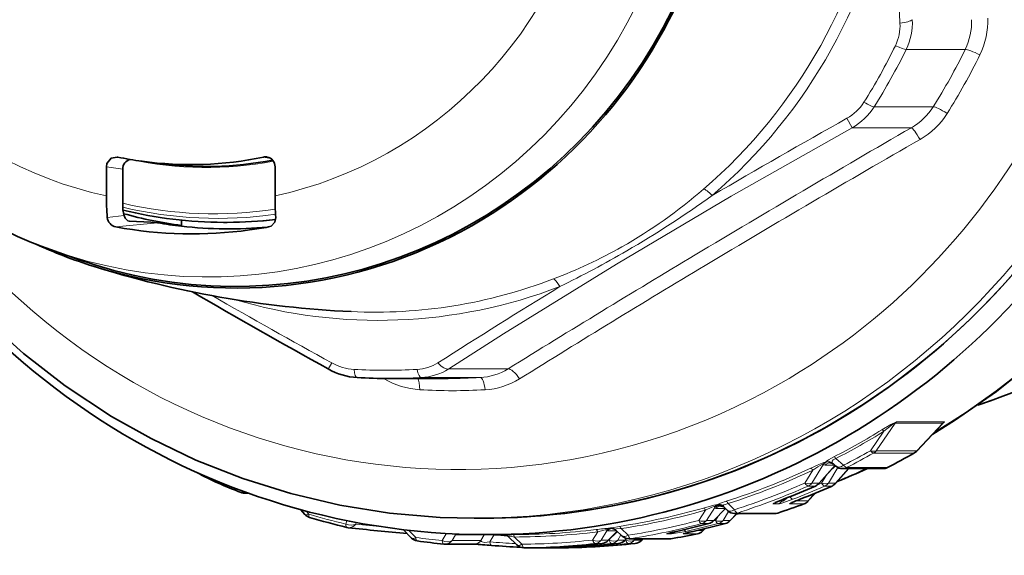
# Model space of a CAD drawing. Extents: x 0 to 210, y 0 to 297.
# Drawn here: x 89 to 119, y 69 to 86 of the extents above; entities that cross this region are included whole.
import ezdxf

# ---------------------------------------------------------------- set-up
doc = ezdxf.new("R2010")
doc.units = 0

msp = doc.modelspace()

# ---------------------------------------------------------------- linework, layer by layer
at = {"color": 7, "lineweight": 13}
for p, q in [((118.187614, 84.617897), (116.39093, 84.617897)), ((117.214439, 82.872841), (115.417747, 82.872841)), ((114.744331, 82.234886), (114.587692, 82.523186)), ((116.546921, 82.234886), (114.744331, 82.234886)), ((97.04866, 81.301598), (96.839302, 81.340775)), ((92.052383, 81.046753), (92.549721, 80.974586)), ((92.590752, 79.559662), (92.080124, 79.508423)), ((93.610916, 79.342377), (92.34552, 79.215759)), ((98.804962, 74.895256), (98.913361, 75.083298)), ((100.48542, 74.607361), (100.507164, 74.594704)), ((100.507172, 74.594704), (100.51355, 74.607094)), ((103.431068, 74.634285), (101.634377, 74.634285)), ((104.274055, 74.899185), (102.471466, 74.899185)), ((115.479942, 72.408722), (116.050232, 73.247559)), ((116.050232, 73.247559), (117.502472, 73.247559)), ((116.096687, 73.289154), (117.548935, 73.289154)), ((117.502472, 73.247559), (116.712982, 72.408722)), ((115.30616, 72.408722), (115.713051, 73.001007)), ((116.630325, 72.338501), (115.397285, 72.338501)), ((116.712982, 72.408722), (115.479942, 72.408722)), ((116.638954, 72.340576), (116.630325, 72.338501)), ((113.874374, 72.003815), (113.520172, 71.425407)), ((114.224335, 71.966919), (113.738579, 71.425407)), ((114.218437, 71.966919), (113.925339, 71.966919)), ((114.23085, 71.937332), (114.216293, 71.947937)), ((114.243462, 71.94532), (114.23085, 71.937332)), ((114.252174, 72.172684), (114.48642, 71.971039)), ((113.551399, 71.816628), (113.309509, 71.425407)), ((113.812767, 71.425407), (113.956848, 71.658546)), ((114.02343, 71.425407), (114.312119, 71.896996)), ((114.241837, 71.425407), (114.635094, 71.863701)), ((114.577843, 71.895142), (115.808884, 71.895142)), ((113.405556, 71.334175), (113.623962, 71.334175)), ((113.520172, 71.425407), (113.738579, 71.425407)), ((113.631378, 71.335648), (113.623962, 71.334175)), ((113.812767, 71.425407), (113.696548, 71.374969)), ((113.908813, 71.334175), (114.127228, 71.334175)), ((114.02343, 71.425407), (114.241837, 71.425407)), ((114.134636, 71.335648), (114.127228, 71.334175)), ((113.408653, 70.88723), (113.613876, 71.113495)), ((110.56295, 70.681931), (110.570694, 70.716782)), ((110.841705, 70.70298), (110.821457, 70.734879)), ((110.971764, 70.801971), (111.162399, 70.615402)), ((112.346718, 70.789009), (112.48053, 70.789009)), ((112.540649, 70.88723), (112.612488, 70.88723)), ((112.634842, 70.92424), (112.612488, 70.88723)), ((112.65979, 70.933952), (112.653053, 70.932755)), ((112.849976, 70.789009), (113.276695, 70.789009)), ((113.043907, 70.88723), (113.408653, 70.88723)), ((113.163048, 70.933952), (113.156311, 70.932755)), ((113.28315, 70.790108), (113.276695, 70.789009)), ((98.212234, 70.480858), (98.133331, 70.572464)), ((110.280746, 70.600967), (110.081932, 70.29174)), ((110.56295, 70.681931), (110.314499, 70.29174)), ((110.891235, 70.656448), (110.532242, 70.29174)), ((110.58519, 70.29174), (110.667358, 70.419624)), ((110.885223, 70.656448), (110.602074, 70.656448)), ((110.817764, 70.29174), (110.987839, 70.558975)), ((110.860596, 70.680779), (110.841705, 70.70298)), ((110.87854, 70.634224), (110.895134, 70.646667)), ((111.0355, 70.29174), (111.240456, 70.499878)), ((111.252846, 70.513657), (112.474747, 70.513657)), ((99.372192, 70.283409), (99.337151, 70.178368)), ((99.657318, 70.227829), (99.641144, 70.178368)), ((99.641144, 70.178368), (100.469101, 70.091026)), ((110.164703, 70.194031), (110.382439, 70.194031)), ((110.314499, 70.29174), (110.532242, 70.29174)), ((110.387413, 70.194672), (110.382439, 70.194031)), ((110.58519, 70.29174), (110.526123, 70.276245)), ((110.667961, 70.194031), (110.885696, 70.194031)), ((110.817764, 70.29174), (111.0355, 70.29174)), ((110.890671, 70.194672), (110.885696, 70.194031)), ((101.247101, 69.989502), (101.46769, 69.77108)), ((102.114105, 69.910324), (102.394104, 69.881775)), ((102.394104, 69.881775), (102.273376, 69.674622)), ((102.392441, 69.893082), (102.394104, 69.881775)), ((102.479935, 69.887497), (102.394104, 69.881775)), ((102.673599, 69.849747), (102.572823, 69.674622)), ((103.552872, 69.849747), (102.673599, 69.849747)), ((103.552872, 69.849747), (103.45137, 69.674622)), ((103.552872, 69.849747), (103.565987, 69.85656)), ((103.843994, 69.844147), (103.723877, 69.634323)), ((103.801697, 69.856438), (103.843994, 69.844147)), ((103.841797, 69.857193), (103.843994, 69.844147)), ((104.389725, 69.856453), (104.43045, 69.856491)), ((107.00296, 69.94046), (106.84951, 69.692482)), ((107.282318, 69.971954), (107.111137, 69.692482)), ((107.282318, 69.971954), (107.281609, 69.997513)), ((107.587196, 69.968056), (107.301926, 69.968056)), ((107.596138, 69.959595), (107.326744, 69.692482)), ((107.558197, 69.995514), (107.545952, 70.007935)), ((107.614395, 69.692482), (107.71125, 69.850693)), ((107.713341, 70.038673), (107.928078, 69.837067)), ((109.113098, 69.879326), (109.23217, 69.879326)), ((109.405716, 69.957375), (109.401558, 69.95694)), ((109.616356, 69.879326), (110.035828, 69.879326)), ((109.908974, 69.957375), (109.904816, 69.95694)), ((110.016586, 69.981071), (110.202972, 69.981071)), ((110.039673, 69.8797), (110.035828, 69.879326)), ((110.202972, 69.981071), (110.257744, 70.036118)), ((102.572823, 69.674622), (103.45137, 69.674622)), ((104.470245, 69.785049), (104.698364, 69.564743)), ((106.919724, 69.58699), (107.13533, 69.58699)), ((107.111137, 69.692482), (107.326744, 69.692482)), ((107.352768, 69.692482), (107.334358, 69.690483)), ((107.352768, 69.692482), (107.378708, 69.734444)), ((107.422981, 69.58699), (107.638588, 69.58699)), ((107.614395, 69.692482), (107.830002, 69.692482)), ((107.830002, 69.692482), (107.878647, 69.740685)), ((107.856026, 69.692482), (107.837616, 69.690483)), ((107.856026, 69.692482), (107.884773, 69.738968)), ((107.926239, 69.58699), (108.141846, 69.58699)), ((108.002831, 69.733452), (109.225456, 69.733452)), ((108.117661, 69.692482), (108.140495, 69.729805)), ((108.117661, 69.692482), (108.33326, 69.692482)), ((108.33326, 69.692482), (108.370941, 69.729813)), ((104.758881, 69.457596), (105.980568, 69.457596)), ((105.877594, 69.48085), (105.976006, 69.48085)), ((106.380852, 69.48085), (106.479263, 69.48085))]:
    msp.add_line(p, q, dxfattribs=at)
at = {"color": 7, "lineweight": 35}
for p, q in [((92.398682, 81.340775), (92.38224, 81.343658)), ((93.137535, 81.214188), (93.570038, 81.155327)), ((92.052383, 81.046753), (92.052383, 80.161163)), ((92.549721, 80.974586), (92.549721, 79.914597)), ((97.185593, 81.046753), (97.185593, 80.161163)), ((94.334785, 79.238815), (94.334785, 79.421051)), ((92.75396, 79.390274), (92.745491, 79.391296)), ((95.732292, 79.356453), (95.616508, 79.356453)), ((90.356812, 78.525452), (91.117943, 78.253242)), ((100.661201, 74.606453), (102.457886, 74.606453)), ((117.502655, 73.238731), (116.709152, 72.395615)), ((114.226776, 71.959641), (113.733429, 71.409645)), ((114.173447, 72.00618), (114.251915, 71.937729)), ((114.236687, 71.409645), (114.644218, 71.863876)), ((114.448936, 71.863876), (115.679977, 71.863876)), ((96.257042, 71.122177), (96.365509, 71.122177)), ((113.402466, 70.870323), (113.62854, 71.119598)), ((98.09552, 70.474449), (97.975052, 70.615067)), ((110.892914, 70.648857), (110.523956, 70.274025)), ((110.860596, 70.680779), (110.955994, 70.586578)), ((111.027222, 70.274025), (111.249832, 70.500107)), ((111.166557, 70.500107), (112.388458, 70.500107)), ((111.32383, 70.500084), (111.226059, 70.475952)), ((103.496246, 70.356453), (103.248886, 70.356453)), ((99.406128, 70.068954), (99.368065, 70.075638)), ((101.08168, 70.00872), (101.340073, 69.751312)), ((104.389725, 69.856453), (103.633575, 69.856453)), ((107.601051, 69.954948), (107.31591, 69.672211)), ((107.558197, 69.995514), (107.752281, 69.81189)), ((110.193626, 69.96228), (110.270088, 70.039124)), ((102.350876, 69.567459), (102.32045, 69.569)), ((102.350876, 69.567459), (103.229416, 69.567459)), ((104.279854, 69.802094), (104.546997, 69.542389)), ((107.819168, 69.672211), (107.886246, 69.738678)), ((107.958412, 69.729897), (109.181038, 69.729897)), ((108.322426, 69.672211), (108.380646, 69.729897)), ((109.181038, 69.729897), (109.228592, 69.733696)), ((104.756004, 69.457581), (105.977692, 69.457581)), ((105.886932, 69.483994), (106.156334, 69.501678)), ((105.977692, 69.457581), (105.980568, 69.457596)), ((106.390182, 69.483994), (106.659592, 69.501678))]:
    msp.add_line(p, q, dxfattribs=at)
for points in [[(125.67308, 103.851418), (126.359238, 102.437408), (126.949379, 100.97863), (127.440834, 99.48201), (127.831406, 97.954514), (128.119354, 96.40329), (128.303375, 94.835571), (128.382675, 93.258652), (128.356888, 91.679863), (128.226135, 90.106544), (127.99099, 88.546013), (127.652496, 87.005531), (127.212189, 85.49231), (126.672005, 84.013374), (126.034409, 82.575729), (125.302223, 81.186089), (124.478821, 79.851097), (123.567886, 78.577026), (122.573639, 77.370056), (121.500603, 76.235916), (120.35379, 75.180176), (119.138481, 74.207901), (117.86042, 73.323914), (117.199738, 72.916412)], [(83.174332, 84.080261), (83.816895, 82.655403), (84.554512, 81.279877), (85.383728, 79.960388), (86.300613, 78.70343), (87.300819, 77.515198), (88.379562, 76.401566), (89.531662, 75.368111), (90.798393, 74.387337), (92.210861, 73.45327), (93.411835, 72.776978), (94.774399, 72.125809), (96.203598, 71.563644), (97.667915, 71.106163), (99.160042, 70.755722), (100.672653, 70.514114), (102.208885, 70.382095), (103.248886, 70.356453)], [(92.38224, 81.343658), (92.198967, 81.307526), (92.068977, 81.146843), (92.052383, 81.046753)], [(92.745491, 79.391296), (92.709404, 79.405807), (92.629654, 79.479042), (92.590752, 79.559662)], [(96.98761, 79.215759), (97.068069, 79.243973), (97.177673, 79.357819), (97.20694, 79.508423)], [(93.610916, 79.342377), (93.405586, 79.359962), (92.75396, 79.390274)]]:
    msp.add_lwpolyline(points, dxfattribs=at)
at = {"color": 7, "lineweight": 13}
for points in [[(114.744331, 82.234886), (111.062508, 80.149544), (107.572289, 78.088516), (104.139641, 75.965668), (102.471466, 74.899185)], [(115.650108, 73.044724), (115.926231, 73.209656), (116.07077, 73.282799), (116.096687, 73.289154)], [(115.713051, 73.001007), (115.970879, 73.206345), (116.018143, 73.237595), (116.037354, 73.247101), (116.044998, 73.249046), (116.047676, 73.248947), (116.050232, 73.247559)], [(117.548935, 73.289154), (117.55262, 73.288719), (117.553947, 73.288147), (117.555199, 73.286819), (117.555496, 73.284897), (117.555145, 73.28331), (117.553123, 73.279434), (117.538132, 73.26326), (117.489235, 73.224319)], [(117.502472, 73.247559), (117.506546, 73.248917), (117.507957, 73.249084), (117.509171, 73.24865), (117.50927, 73.247604), (117.508743, 73.246323), (117.502655, 73.238731)], [(113.944176, 72.061508), (113.955215, 72.077354), (114.02298, 72.129654), (114.189423, 72.223541)], [(113.944069, 72.061508), (113.929787, 72.059937), (113.883781, 72.047256), (113.731392, 71.987053), (113.48568, 71.875931)], [(113.874374, 72.003815), (113.872986, 72.005188), (113.868614, 72.006813), (113.861984, 72.006752), (113.842522, 72.001282), (113.700119, 71.919502), (113.551399, 71.816628)], [(114.140099, 72.042458), (114.134537, 72.059959), (114.142479, 72.095078), (114.17186, 72.127655), (114.252174, 72.172684)], [(110.64991, 70.772202), (110.54084, 70.750015), (110.224228, 70.665375)], [(110.570694, 70.716782), (110.546997, 70.715408), (110.473099, 70.691917), (110.280746, 70.600967)], [(110.64991, 70.772202), (110.735756, 70.810219), (110.910973, 70.870026)], [(110.821457, 70.734879), (110.828712, 70.749466), (110.839821, 70.759407), (110.878143, 70.778503), (110.971764, 70.801971)], [(112.653053, 70.932755), (112.432091, 70.844131), (112.359642, 70.810326), (112.339561, 70.797516), (112.336533, 70.793976), (112.336128, 70.792572), (112.33651, 70.791306), (112.337395, 70.790504), (112.339615, 70.789642), (112.346718, 70.789009)], [(112.939423, 70.932755), (112.641731, 70.827477), (112.537811, 70.798355), (112.48053, 70.789009)], [(112.792671, 70.985703), (112.683655, 70.905716), (112.635101, 70.880142), (112.620667, 70.877556), (112.616173, 70.87886), (112.614021, 70.880844), (112.612831, 70.88356), (112.612488, 70.88723)], [(112.849976, 70.789009), (112.843521, 70.789497), (112.841301, 70.790161), (112.839882, 70.79113), (112.839394, 70.792809), (112.840858, 70.79554), (112.849693, 70.802597), (112.885063, 70.821495), (113.156311, 70.932755)], [(107.387222, 70.05748), (107.388313, 70.058258), (107.39296, 70.060165), (107.428574, 70.068672), (107.663559, 70.107933)], [(104.279854, 69.802094), (104.278084, 69.804237), (104.277634, 69.805222), (104.277565, 69.80658), (104.279755, 69.808769), (104.283073, 69.809784), (104.294235, 69.810631), (104.3405, 69.806725), (104.470245, 69.785049)], [(107.281609, 69.997513), (107.26828, 70.00071), (107.225769, 69.999832), (107.00296, 69.94046)], [(107.545952, 70.007935), (107.543694, 70.013924), (107.544083, 70.016853), (107.54837, 70.022446), (107.554062, 70.025864), (107.572464, 70.031639), (107.713341, 70.038673)], [(109.113098, 69.879326), (109.10247, 69.880157), (109.101295, 69.880608), (109.100571, 69.881332), (109.101616, 69.883087), (109.104118, 69.884605), (109.113609, 69.888428), (109.174301, 69.905312), (109.401558, 69.95694)], [(109.687927, 69.95694), (109.249069, 69.880005), (109.23217, 69.879326)], [(109.616356, 69.879326), (109.605728, 69.880157), (109.604553, 69.880608), (109.603836, 69.881332), (109.604874, 69.883087), (109.607376, 69.884605), (109.616875, 69.888428), (109.677559, 69.905312), (109.904816, 69.95694)], [(103.723877, 69.634323), (103.558228, 69.619995), (103.49173, 69.633102), (103.471283, 69.644104), (103.454727, 69.663368), (103.45137, 69.674622)], [(106.155037, 69.50164), (105.866318, 69.482346), (105.862488, 69.481697), (105.86438, 69.481094), (105.877594, 69.48085)], [(106.380852, 69.48085), (106.367271, 69.481125), (106.365967, 69.481277), (106.371048, 69.482521), (106.658302, 69.50164)]]:
    msp.add_lwpolyline(points, dxfattribs=at)
for centre, radius, start, end in [((252.817963, 93.212303), 136.838807, 181.310326, 183.265918), ((114.822815, 85.336784), 1.380703, 333.964156, 3.312389), ((114.72393, 85.431343), 1.854932, 333.988995, 2.762641), ((116.475708, 85.453056), 1.904816, 333.9945, 2.036618), ((116.485733, 85.497131), 2.387919, 334.006236, 1.797213), ((113.884109, 83.787231), 1.446458, 299.100599, 327.474291), ((113.814758, 83.891823), 1.899654, 299.293081, 327.556827), ((115.597099, 83.897507), 1.914704, 299.738614, 327.643758), ((265.623901, -185.714142), 307.836224, 119.382541, 120.261941), ((115.631592, 83.940262), 2.375658, 299.823643, 327.678326), ((368.894928, -354.371918), 504.286368, 120.02686, 120.893788), ((326.036499, -282.560699), 420.226687, 119.859943, 120.893051), ((100.190201, 91.919456), 15.301661, 299.570912, 310.972352), ((91.177116, 107.14373), 33.171022, 300.251383, 305.603673), ((100.057175, 92.313568), 15.709888, 290.871806, 299.283511), ((353.404327, -327.94043), 473.651304, 120.927475, 121.734106), ((91.479935, 106.742134), 32.671412, 296.09076, 300.147462), ((314.081055, -261.851837), 396.317471, 120.947036, 121.904356), ((233.406464, -130.901428), 244.254893, 121.4821, 122.507762), ((211.836517, 280.682343), 234.56886, 240.202362, 241.222669), ((99.693436, 76.477516), 1.597317, 240.772915, 266.260592), ((101.444298, 76.192688), 1.310058, 272.829007, 302.110445), ((101.544052, 76.378563), 1.746312, 272.964423, 302.083308), ((103.335693, 76.414055), 1.782128, 273.067517, 301.775677), ((101.740402, 76.691269), 2.43202, 239.535284, 266.45265), ((103.454437, 76.48629), 2.225173, 273.127063, 301.773238), ((104.351036, 91.433434), 21.582713, 297.119352, 301.568954), ((104.427963, 91.201584), 21.415276, 297.306336, 301.800573), ((104.256485, 92.117226), 22.594699, 296.920771, 299.277392), ((104.397339, 91.689812), 22.259194, 297.216997, 299.615384), ((105.574409, 91.839531), 22.417032, 297.16463, 299.55064), ((116.695976, 72.406425), 0.017098, 320.645297, 7.683951), ((114.029907, 71.886963), 0.194531, 116.18802, 143.081521), ((113.921486, 72.015305), 0.048359, 193.609666, 274.548384), ((114.029617, 71.87059), 0.204531, 57.305861, 139.327062), ((112.798515, 73.363716), 2.021383, 309.935195, 315.119138), ((114.323105, 72.177216), 0.227266, 216.327326, 228.814783), ((104.357964, 91.440758), 21.589284, 287.669799, 295.010798), ((104.41391, 91.260948), 21.484302, 287.77258, 295.170303), ((104.391983, 91.812218), 22.25183, 287.713868, 293.625369), ((104.479546, 91.517807), 22.069261, 287.873175, 293.856933), ((104.655861, 91.65007), 22.207262, 291.107338, 293.818247), ((104.968353, 91.553162), 22.107445, 291.134604, 293.854133), ((105.159119, 91.65007), 22.207262, 291.107338, 293.818247), ((113.715561, 71.424057), 0.022999, 321.100252, 3.351005), ((114.218826, 71.424057), 0.022999, 321.100252, 3.351005), ((110.713699, 70.545647), 0.203093, 50.867779, 137.882477), ((110.708443, 70.558136), 0.210039, 57.40524, 130.967293), ((110.702736, 70.612709), 0.168068, 108.325113, 141.75626), ((105.698257, 91.555244), 22.105865, 287.851264, 290.049075), ((113.382248, 70.887161), 0.026356, 320.209504, 0.137391), ((104.50798, 91.650978), 22.08643, 253.438141, 256.46037), ((104.383957, 91.332794), 21.476749, 278.783703, 285.779422), ((104.427406, 91.184669), 21.399777, 278.832703, 285.874047), ((110.598366, 70.693954), 0.037475, 198.749028, 275.650511), ((99.427727, 70.32692), 0.259401, 265.21435, 325.160796), ((104.459969, 91.594032), 22.031653, 279.056883, 284.784038), ((104.525223, 91.360085), 21.90446, 279.135082, 284.919282), ((104.728485, 91.437019), 21.982534, 282.27367, 284.904119), ((105.023415, 91.381416), 21.926375, 282.282693, 284.917725), ((105.231743, 91.437019), 21.982534, 282.27367, 284.904119), ((110.500862, 70.295494), 0.031568, 317.097058, 353.176674), ((111.00412, 70.295494), 0.031568, 317.097058, 353.176675), ((105.435944, 91.230835), 21.445851, 265.742952, 266.863704), ((104.388794, 91.304504), 21.448049, 270.111295, 276.872472), ((104.428764, 91.17968), 21.394652, 270.11107, 276.910558), ((108.273308, 60.110416), 9.986934, 95.090502, 97.583432), ((107.41362, 69.88855), 0.17107, 98.883012, 140.462909), ((107.420448, 69.854485), 0.198818, 50.721272, 134.147361), ((107.300674, 70.013779), 0.045711, 246.309404, 271.5659), ((107.43338, 69.846107), 0.196418, 65.195542, 140.203935), ((107.412354, 69.858986), 0.200085, 48.109889, 97.217163), ((105.747498, 91.37793), 21.922128, 279.128579, 281.280745), ((110.167877, 69.986687), 0.035509, 316.532287, 350.901986), ((104.479309, 91.512238), 21.94875, 262.113472, 264.231821), ((105.483276, 91.485054), 21.921445, 265.396525, 267.435856), ((104.475983, 91.485695), 21.922086, 270.581247, 276.215668), ((104.53569, 91.291092), 21.834644, 270.585679, 276.268376), ((105.757042, 91.304344), 21.847895, 270.586198, 276.266594), ((104.749619, 91.315277), 21.858869, 273.686401, 276.265835), ((106.448624, 69.539459), 0.03849, 210.281762, 261.516363), ((105.038536, 91.29599), 21.839552, 273.687091, 276.268048), ((105.252876, 91.315277), 21.858869, 273.686401, 276.265835), ((106.951881, 69.539459), 0.03849, 210.281762, 261.516363), ((105.541801, 91.29599), 21.839552, 273.687091, 276.268048), ((107.286308, 69.700943), 0.041279, 315.847311, 348.178213), ((107.789574, 69.700943), 0.041279, 315.847311, 348.178214), ((108.292831, 69.700943), 0.041279, 315.847311, 348.178214), ((105.735321, 79.894783), 10.417018, 271.323961, 273.895213), ((106.238579, 79.894783), 10.417018, 271.323961, 273.895213)]:
    msp.add_arc(centre, radius, start, end, dxfattribs=at)
at = {"color": 7, "lineweight": 35}
for centre, radius, start, end in [((92.847565, 80.979004), 0.297367, 102.694134, 180.84896), ((96.896065, 81.066368), 0.280208, 79.298093, 101.68675), ((96.88797, 81.051292), 0.29713, 359.125638, 78.301719), ((99.629463, 80.155464), 7.577049, 179.95692, 184.898771), ((107.020721, 80.155258), 9.835104, 179.965595, 183.77097), ((93.955406, 79.893593), 1.405416, 179.143663, 193.749903), ((95.617233, 92.104134), 12.747696, 256.124489, 269.996767), ((95.247849, 92.193504), 14.51685, 240.497781, 250.310516), ((92.41188, 79.542526), 0.333784, 185.869422, 258.520041), ((223.377029, 299.159576), 256.539605, 239.886916, 240.949147), ((99.817398, 76.68895), 2.059255, 240.557873, 266.343708), ((100.661224, 91.669014), 17.062561, 266.723802, 269.999922), ((105.576469, 91.853508), 22.43063, 297.164309, 299.550251), ((116.488594, 72.604523), 0.303782, 299.668154, 316.486374), ((114.074135, 71.894699), 0.149222, 48.302708, 88.673108), ((114.449036, 72.163872), 0.3, 228.922823, 269.980907), ((99.302444, 79.917595), 9.324041, 241.184925, 250.26769), ((106.002777, 91.778755), 21.934846, 292.200694, 294.779896), ((115.680077, 72.163872), 0.3, 269.980907, 297.16254), ((104.656914, 91.666138), 22.223176, 291.107201, 293.818049), ((105.160172, 91.66613), 22.223171, 291.107201, 293.818049), ((113.510231, 71.610107), 0.3, 293.817052, 318.072126), ((114.013489, 71.610107), 0.3, 293.817052, 318.072126), ((96.257042, 71.422165), 0.299987, 249.943243, 270.000332), ((110.746803, 70.567696), 0.160342, 44.819514, 88.841862), ((113.972282, 67.360855), 3.806149, 110.169619, 114.296468), ((105.698898, 91.572411), 22.12295, 287.851161, 290.048952), ((114.475708, 67.360443), 3.806597, 110.169865, 114.296222), ((113.180305, 71.07193), 0.3, 290.049335, 317.777864), ((98.323334, 70.669655), 0.3, 220.592082, 253.305396), ((111.166725, 70.800102), 0.3, 225.377176, 269.967534), ((112.388626, 70.800102), 0.3, 269.967527, 287.850601), ((104.566948, 91.486626), 22.033132, 253.304481, 256.351913), ((104.728722, 91.455559), 22.001047, 282.273629, 284.904051), ((105.231979, 91.455551), 22.001044, 282.273629, 284.904051), ((110.310257, 70.484573), 0.3, 284.903429, 315.425707), ((110.813515, 70.484573), 0.3, 284.903429, 315.425707), ((110.363785, 169.92395), 100.454431, 263.73767, 264.767553), ((104.140427, 69.658737), 0.199983, 45.794038, 81.292502), ((107.4478, 69.881271), 0.158275, 64.592751, 89.234092), ((107.446396, 69.875763), 0.163844, 46.967529, 64.976628), ((107.958374, 70.0299), 0.3, 226.60952, 270.007504), ((110.443115, 64.892105), 5.170152, 101.574503, 104.422418), ((105.747597, 91.397141), 21.941331, 279.128552, 281.280704), ((110.946381, 64.892105), 5.170153, 101.574503, 104.422418), ((109.980988, 70.173904), 0.3, 281.280383, 315.136787), ((101.551727, 69.963921), 0.3, 225.129118, 262.04948), ((104.539108, 91.353653), 21.897343, 262.049254, 264.184754), ((102.565704, 57.0312), 12.554336, 84.479905, 86.969386), ((105.542854, 91.323883), 21.867444, 265.358836, 267.678218), ((104.75602, 69.757576), 0.3, 225.832081, 269.996125), ((105.75705, 91.324013), 21.867565, 270.585645, 276.266641), ((104.749626, 91.335136), 21.878727, 273.686421, 276.265829), ((105.252884, 91.335136), 21.878725, 273.686421, 276.265829), ((107.104759, 69.885315), 0.3, 276.265562, 314.735295), ((107.608017, 69.885315), 0.3, 276.265562, 314.735295), ((108.111282, 69.885315), 0.3, 276.265562, 314.735295)]:
    msp.add_arc(centre, radius, start, end, dxfattribs=at)
at = {"color": 7, "lineweight": 13}
for centre, major_axis, ratio, start_param, end_param in [((103.249123, 92.856453), (0, 22.5), 0.965926, 3.14158182, 6.283174473), ((102.749123, 92.856453), (0, 21.017639), 0.965926, 3.641592654, 7.25599854), ((95.138763, 92.856453), (0, -15.16201), 0.965926, 5.950569481, 9.757703913), ((106.08461, 92.856453), (0, -23), 0.965926, 0.526841096, 2.070796327), ((94.618988, 92.856453), (0, -12.970383), 0.965926, 4.918712102, 6.076862185), ((94.618988, 92.856453), (0, -12.970383), 0.965926, 0.206323122, 1.364473205), ((100.211716, 92.856453), (0, 16.231499), 0.965926, 3.834270276, 4.54331675), ((100.322212, 92.856453), (0, 16.481453), 0.965926, 3.834270276, 4.54331675), ((116.093819, 85.520752), (0.499031, 0.031075), 0.225971, 4.915286714, 6.014264646), ((100.549126, 92.856453), (0, -18), 0.965926, 0.991963494, 1.102431608), ((100.661201, 92.856453), (0, -18.25), 0.965926, 0.991963494, 1.102431608), ((115.959976, 84.843613), (-0.449234, 0.219528), 0.116838, 1.859707781, 2.906905333), ((102.457886, 92.856453), (0, 18.25), 0.965926, 4.133556148, 4.244024262), ((118.618568, 84.392181), (0.449234, -0.219528), 0.116838, 1.597908376, 2.906905325), ((102.582886, 92.856453), (0, 18.62059), 0.965926, 4.133556148, 4.244024262), ((115.013458, 83.146362), (0.422813, -0.266891), 0.141586, 5.01533899, 6.062536541), ((117.618729, 82.599319), (0.422813, -0.266891), 0.141586, 1.611946948, 2.920943887), ((116.788414, 81.80188), (0.250443, -0.432755), 0.120921, 1.679991694, 3.010854115), ((112.684494, 92.856453), (0, -20), 0.965926, 0.310887422, 1.010091595), ((95.084869, 92.856453), (0, 11.83094), 0.965926, 2.938690221, 3.321836661), ((102.749123, 92.856453), (0, 21.017639), 0.965926, 2.168752127, 3.641592654), ((110.530777, 79.980949), (-0.325829, 0.379257), 0.199171, 5.066516687, 6.101546895), ((95.340309, 92.856453), (0, 13.240479), 0.965926, 2.921685852, 3.287022921), ((95.439087, 92.856453), (0, 13.379387), 0.965926, 2.916335173, 3.278365231), ((95.616135, 92.856453), (0, 13.5), 0.965926, 3.14162174, 3.263811404), ((95.188393, 92.856453), (0, -13.699997), 0.965926, 6.096778382, 6.098167272), ((100.211716, 92.856453), (0, 16.231499), 0.965926, 3.096165667, 3.496119198), ((105.820496, 77.165512), (-0.178925, 0.466888), 0.242723, 5.143237047, 6.178267255), ((100.322212, 92.856453), (0, 16.481453), 0.965926, 2.862931018, 3.496119198), ((102.22998, 75.332199), (0.271248, -0.420029), 0.443896, 5.039283593, 6.138261525), ((104.515541, 74.466171), (0.262863, -0.425331), 0.324862, 1.673468924, 3.004330959), ((100.549126, 92.856453), (0, -18), 0.965926, 6.22795125, 6.338419364), ((99.714684, 75.133522), (-0.028572, -0.499184), 0.258424, 5.250779074, 6.297976625), ((100.661201, 92.856453), (0, -18.25), 0.965926, 0, 0.055234057), ((101.607712, 75.133522), (-0.028572, 0.499184), 0.258424, 2.079603784, 3.126801336), ((101.458046, 74.135048), (-0.028572, -0.499184), 0.258424, 1.847387033, 2.822961761), ((102.457886, 92.856453), (0, 18.25), 0.965926, 3.141592654, 3.196826711), ((103.457733, 74.135048), (0.028572, -0.499184), 0.258424, 1.817804348, 3.126801298), ((102.582886, 92.856453), (0, 18.62059), 0.965926, 3.086358597, 3.196826711), ((116.198219, 73.119003), (0, 0.199997), 0.965926, 0.553381715, 0.872664626), ((117.650467, 73.119003), (0, 0.199997), 0.965926, 0.553381715, 0.872664626), ((115.748245, 72.872452), (0.104706, -0.170403), 0.242771, 2.265017954, 3.00564961), ((114.27478, 72.044128), (0.091171, -0.178009), 0.24614, 2.244188696, 3.023324663), ((115.257957, 72.601555), (0.248344, -0.168304), 0.508197, 5.228627046, 6.050891071), ((115.257957, 72.601555), (0.148254, -0.260811), 0.23117, 5.404565543, 6.154931788), ((115.257957, 72.601555), (0, -0.300003), 0.965926, 0.501556187, 0.872664626), ((116.491005, 72.601555), (0, -0.300003), 0.965926, 0.501556187, 0.872664626), ((114.077568, 71.843788), (0, -0.199997), 0.965926, 3.141471553, 4.049163865), ((114.026718, 71.880684), (-0.185211, 0.075485), 0.98709, 4.490898041, 5.521119367), ((114.303978, 71.800446), (-0.079597, 0.183479), 0.099447, 0.49675302, 0.686575272), ((114.449036, 72.163872), (-0.197121, -0.226151), 0.564033, 0.000001098, 1.156351351), ((114.449036, 72.163872), (0.137207, -0.266785), 0.235539, 5.392145786, 6.164533622), ((113.564842, 71.693497), (0.084549, -0.181252), 0.246129, 2.197335047, 3.031955173), ((106.08461, 92.856453), (0, -23), 0.965926, 0.379244353, 0.420879904), ((114.449036, 72.163872), (0, 0.300003), 0.965926, 3.141247641, 3.602199925), ((115.680077, 72.163872), (0, 0.300003), 0.965926, 3.14124764, 3.602199927), ((115.680077, 72.163872), (-0.136955, 0.266914), 0.228149, 3.023156608, 3.141528089), ((113.291824, 71.610107), (0.121323, -0.274376), 0.24091, 5.339632677, 6.178326118), ((113.291824, 71.610107), (0.255974, -0.156448), 0.53266, 5.092880111, 6.039805338), ((113.291824, 71.610107), (0, -0.300003), 0.965926, 0.403339508, 0.907571211), ((113.510231, 71.610107), (0, -0.300003), 0.965926, 0.403339507, 0.907571209), ((113.795082, 71.610107), (0.121323, -0.274376), 0.24091, 5.339632675, 6.178326118), ((113.795082, 71.610107), (0.255974, -0.156448), 0.53266, 5.092880112, 6.039805339), ((113.795082, 71.610107), (0, -0.300003), 0.965926, 0.403339508, 0.907571211), ((114.013489, 71.610107), (0, -0.300003), 0.965926, 0.403339511, 0.907571215), ((96.257042, 71.42218), (-0.102882, -0.281807), 0.203913, 6.283183346, 6.898669574), ((96.257042, 71.42218), (0, -0.300003), 0.965926, 0, 0.271721072), ((112.83812, 71.213821), (0.108162, -0.279823), 0.244929, 5.423677532, 6.18973163), ((110.750061, 70.527893), (0, -0.199997), 0.965926, 3.141705067, 4.01425728), ((110.70388, 70.58017), (-0.105507, 0.169907), 0.967644, 5.066798257, 5.992547799), ((110.967697, 70.678841), (0.060699, -0.190567), 0.253268, 2.19007583, 3.062963926), ((112.25032, 71.07193), (0, -0.300003), 0.965926, 0.339103868, 0.715642764), ((112.38414, 71.07193), (0, -0.300003), 0.965926, 0.339103868, 0.907571211), ((112.753586, 71.07193), (0, -0.300003), 0.965926, 0.339103868, 0.715642466), ((113.180305, 71.07193), (0, -0.300003), 0.965926, 0.33910387, 0.907571213), ((98.323334, 70.669655), (0.227806, 0.195198), 0.327626, 3.141592654, 3.949947364), ((98.323334, 70.669655), (-0.086182, -0.287354), 0.246698, 5.500719659, 6.283185307), ((110.275017, 70.472412), (0.054382, -0.192467), 0.255589, 2.227831166, 3.071159444), ((111.166725, 70.800102), (-0.210732, -0.213524), 0.472319, 0.00000089, 1.105896498), ((111.166725, 70.800102), (0.092056, -0.28553), 0.24911, 5.33299754, 6.203681106), ((111.166725, 70.800102), (0, 0.300003), 0.965926, 3.14100602, 3.443334212), ((106.08461, 92.856453), (0, -23), 0.965926, 0.233838874, 0.237115497), ((112.388626, 70.800102), (0, 0.300003), 0.965926, 3.14100602, 3.443334212), ((112.388626, 70.800102), (-0.091957, 0.285561), 0.245141, 3.062171644, 3.141592654), ((99.438843, 70.367165), (-0.070786, -0.291527), 0.250474, 5.475998594, 6.283185307), ((99.438843, 70.367165), (0.285149, -0.093224), 0.709213, 4.585408671, 5.703270613), ((107.692047, 69.910118), (0.030533, -0.197655), 0.258942, 2.238257811, 3.102065942), ((110.092522, 70.484573), (0.077225, -0.289886), 0.252367, 5.371023729, 6.216509203), ((110.092522, 70.484573), (0.253166, -0.160957), 0.591508, 5.032928175, 6.034739833), ((110.092522, 70.484573), (0, -0.300003), 0.965926, 0.251744037, 0.872664626), ((110.310257, 70.484573), (0, -0.300003), 0.965926, 0.251744036, 0.872664626), ((110.595779, 70.484573), (0.077225, -0.289886), 0.252367, 5.371023727, 6.216509203), ((110.595779, 70.484573), (0.253166, -0.160957), 0.591508, 5.032928177, 6.034739834), ((110.595779, 70.484573), (0, -0.300003), 0.965926, 0.251744037, 0.872664626), ((110.813515, 70.484573), (0, -0.300003), 0.965926, 0.251744037, 0.872664627), ((102.198555, 69.744186), (0.477119, 0.09967), 0.217325, 0.058377474, 0.48952979), ((102.821587, 69.721184), (0, 0.199997), 0.965926, 0.679259636, 0.872664506), ((104.430817, 69.656494), (0.000389, -0.199997), 0.258853, 2.268424973, 3.141090292), ((106.977585, 69.811905), (0.023933, -0.198563), 0.259356, 2.243352352, 3.110616966), ((107.449913, 69.8395), (0, -0.199997), 0.965926, 3.141592654, 4.01425728), ((107.958374, 70.0299), (-0.206093, -0.21801), 0.436289, 0.000000511, 1.004537212), ((107.958374, 70.0299), (0.047623, -0.296196), 0.256758, 5.37935987, 6.242090892), ((109.058258, 70.173904), (0, -0.300003), 0.965926, 0.190400736, 0.494031669), ((109.17733, 70.173904), (0, -0.300003), 0.965926, 0.190400586, 0.725315577), ((109.561516, 70.173904), (0, -0.300003), 0.965926, 0.190400736, 0.494031669), ((109.628319, 70.250519), (0.06382, -0.293137), 0.254658, 5.632184741, 6.228099161), ((109.980988, 70.173904), (0, -0.300003), 0.965926, 0.190400736, 0.872664626), ((101.551727, 69.963921), (-0.211655, -0.212608), 0.336724, 0.000000158, 0.859028466), ((101.551727, 69.963921), (-0.041496, -0.297119), 0.255627, 5.453835268, 6.283185307), ((102.350845, 69.867455), (-0.030396, -0.298454), 0.256946, 5.440740933, 6.309411178), ((102.350845, 69.867455), (0.260101, -0.14949), 0.689175, 4.808982636, 6.006025906), ((102.350845, 69.867455), (0, -0.300003), 0.965926, 0.000110138, 0.872664626), ((103.229385, 69.867455), (0, -0.300003), 0.965926, 0.000110137, 0.872664626), ((103.797722, 69.827164), (-0.024277, -0.299019), 0.257526, 5.434002328, 6.304128444), ((104.75602, 69.757576), (-0.20903, -0.215187), 0.38572, 0.000000312, 0.933560199), ((104.75602, 69.757576), (0.003067, -0.299988), 0.258869, 5.407916421, 6.280540819), ((106.889153, 69.885315), (0.032753, -0.29821), 0.258054, 5.386901618, 6.254924253), ((106.889153, 69.885315), (0.255913, -0.156548), 0.633191, 4.936967458, 6.02413744), ((106.889153, 69.885315), (0, -0.300003), 0.965926, 0.105676566, 0.872664626), ((107.104759, 69.885315), (0, -0.300003), 0.965926, 0.105676566, 0.872664626), ((107.392418, 69.885315), (0.032753, -0.29821), 0.258054, 5.386901616, 6.254924253), ((107.392418, 69.885315), (0.255913, -0.156548), 0.633191, 4.936967461, 6.024137442), ((107.392418, 69.885315), (0, -0.300003), 0.965926, 0.105676566, 0.872664626), ((107.608017, 69.885315), (0, -0.300003), 0.965926, 0.105676565, 0.872664625), ((107.895676, 69.885315), (0.032753, -0.29821), 0.258054, 5.386901616, 6.254924253), ((107.895676, 69.885315), (0.255913, -0.156548), 0.633191, 4.936967461, 6.024137442), ((107.895676, 69.885315), (0, -0.300003), 0.965926, 0.105676566, 0.872664626), ((107.958374, 70.0299), (0, 0.300003), 0.965926, 3.141728193, 3.295611449), ((108.111282, 69.885315), (0, -0.300003), 0.965926, 0.105676565, 0.872664625), ((109.181, 70.0299), (0, 0.300003), 0.965926, 3.141728192, 3.295611449), ((109.181, 70.0299), (-0.047592, 0.296204), 0.254753, 3.100520792, 3.141592654), ((105.864365, 69.780533), (0, -0.300003), 0.965926, 0.045664263, 0.203073341), ((105.962776, 69.780533), (0, -0.300003), 0.965926, 0.045664263, 0.311760835), ((106.36763, 69.780533), (0, -0.300003), 0.965926, 0.045664263, 0.203073323), ((106.466034, 69.780533), (0, -0.300003), 0.965926, 0.045664263, 0.311760305)]:
    msp.add_ellipse(centre, major_axis=major_axis, ratio=ratio, start_param=start_param, end_param=end_param, dxfattribs=at)
at = {"color": 7, "lineweight": 35}
for centre, major_axis, ratio, start_param, end_param in [((103.50441, 92.856453), (0, 22.500023), 0.965926, 3.140209442, 6.284570153), ((103.496483, 92.856453), (0, 22.5), 0.965926, 3.641592654, 6.283174473), ((95.99073, 92.856453), (0, 15.5), 0.965926, 3.641592654, 6.577142621), ((95.99073, 92.856453), (0, -15.449997), 0.965926, 5.950569481, 9.757703913), ((103.63382, 92.856453), (0, 23), 0.965926, 3.14158182, 5.21238898), ((103.63382, 92.856453), (0, 23), 0.965926, 1.949613039, 3.14158182), ((112.677864, 92.863472), (0.102707, -20.006836), 0.970177, 0.303139613, 0.964141602), ((94.618988, 92.856453), (0, -11.742859), 0.965926, 6.08616542, 6.152202948), ((94.618988, 92.856453), (0, -11.742859), 0.965926, 6.152202948, 6.480205194), ((95.058983, 92.856453), (0, -11.802223), 0.965926, 6.152202948, 6.464211023), ((95.99073, 92.856453), (0, -13.699997), 0.965926, 6.022222993, 6.157733819), ((95.731911, 92.856453), (0, 13.5), 0.965926, 3.14162174, 3.254740198), ((95.99073, 92.856453), (0, 15.5), 0.965926, 2.847257031, 3.641592654), ((94.666565, 92.856453), (0, 13.850723), 0.965926, 2.967223318, 3.272483255), ((95.783676, 92.856453), (0, 13.699997), 0.965926, 2.976655332, 3.031883657), ((95.783676, 92.856453), (0, -13.699997), 0.965926, 6.173476311, 6.372126789), ((94.666565, 92.856453), (0, 13.850723), 0.965926, 3.272483255, 3.315961989), ((95.99073, 92.856453), (0, 15.5), 0.965926, 2.722006238, 2.847257031), ((100.864441, 97.649574), (25.89743, -0.318649), 0.812462, 4.358518743, 4.669666973), ((103.496483, 92.856453), (0, 22.5), 0.965926, 3.14158182, 3.641592654)]:
    msp.add_ellipse(centre, major_axis=major_axis, ratio=ratio, start_param=start_param, end_param=end_param, dxfattribs=at)

doc.saveas('drawing.dxf')
